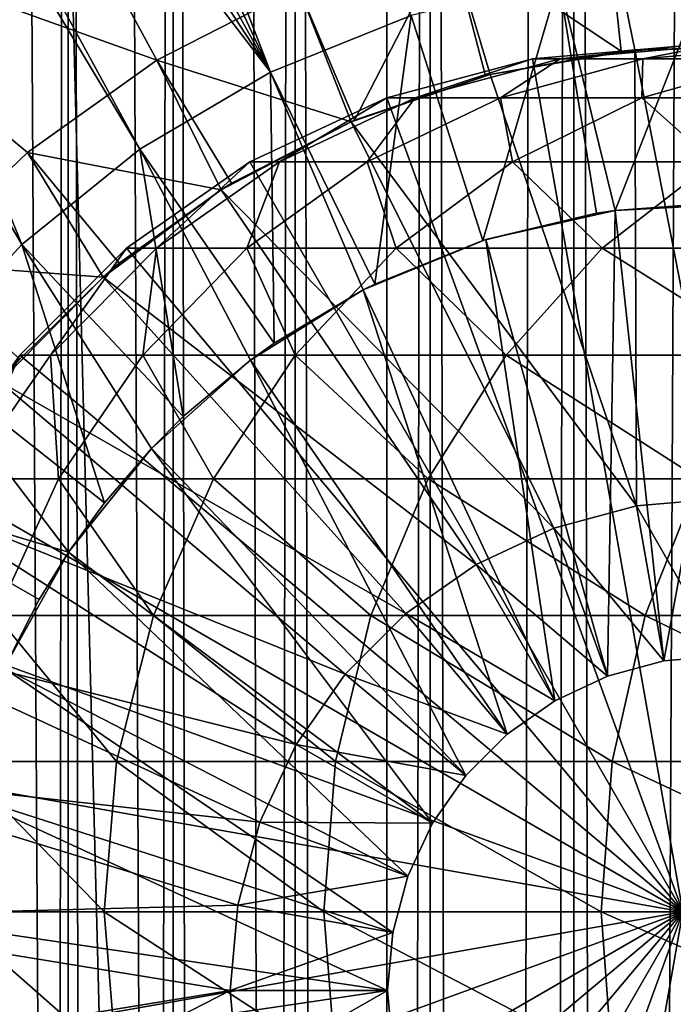
# Model space of a CAD drawing. Extents: x 0 to 450, y 0 to 864.
# Drawn here: x 16 to 25, y 783 to 795 of the extents above; entities that cross this region are included whole.
import ezdxf

# ---------------------------------------------------------------- set-up
doc = ezdxf.new("R2010")
doc.units = 0
doc.header["$MEASUREMENT"] = 0

msp = doc.modelspace()

# ---------------------------------------------------------------- linework, layer by layer
for points in [[(15.399998, 1.5, 35.650024), (15.399998, 862.5, 35.650024), (37.899998, 1.5, 35.650024)], [(37.899998, 1.5, 35.650024), (15.399998, 862.5, 35.650024), (37.899998, 862.5, 35.650024)], [(17.088417, 862.5, 57.624268), (17.088417, 1.5, 57.624268), (16.003624, 862.5, 56.075024)], [(16.003624, 862.5, 56.075024), (17.088417, 1.5, 57.624268), (16.003624, 1.5, 56.075024)], [(16.003624, 862.5, 45.225025), (16.003624, 1.5, 45.225025), (17.088417, 862.5, 43.675777)], [(17.088417, 862.5, 43.675777), (16.003624, 1.5, 45.225025), (17.088417, 1.5, 43.675777)], [(18.425753, 862.5, 58.961605), (18.425753, 1.5, 58.961605), (17.088417, 862.5, 57.624268)], [(17.088417, 862.5, 57.624268), (18.425753, 1.5, 58.961605), (17.088417, 1.5, 57.624268)], [(17.088417, 862.5, 43.675777), (17.088417, 1.5, 43.675777), (18.425753, 862.5, 42.338444)], [(18.425753, 862.5, 42.338444), (17.088417, 1.5, 43.675777), (18.425753, 1.5, 42.338444)], [(19.974998, 862.5, 60.046398), (19.974998, 1.5, 60.046398), (18.425753, 862.5, 58.961605)], [(18.425753, 862.5, 58.961605), (19.974998, 1.5, 60.046398), (18.425753, 1.5, 58.961605)], [(18.425753, 862.5, 42.338444), (18.425753, 1.5, 42.338444), (19.974998, 862.5, 41.253647)], [(19.974998, 862.5, 41.253647), (18.425753, 1.5, 42.338444), (19.974998, 1.5, 41.253647)], [(21.689079, 862.5, 60.845688), (21.689079, 1.5, 60.845688), (19.974998, 862.5, 60.046398)], [(19.974998, 862.5, 60.046398), (21.689079, 1.5, 60.845688), (19.974998, 1.5, 60.046398)], [(19.974998, 862.5, 41.253647), (19.974998, 1.5, 41.253647), (21.689079, 862.5, 40.454357)], [(21.689079, 862.5, 40.454357), (19.974998, 1.5, 41.253647), (21.689079, 1.5, 40.454357)], [(23.515915, 862.5, 61.335186), (23.515915, 1.5, 61.335186), (21.689079, 862.5, 60.845688)], [(21.689079, 862.5, 60.845688), (23.515915, 1.5, 61.335186), (21.689079, 1.5, 60.845688)], [(21.689079, 862.5, 40.454357), (21.689079, 1.5, 40.454357), (23.515915, 862.5, 39.964859)], [(23.515915, 862.5, 39.964859), (21.689079, 1.5, 40.454357), (23.515915, 1.5, 39.964859)], [(25.4, 862.5, 61.500023), (25.4, 1.5, 61.500023), (23.515915, 862.5, 61.335186)], [(23.515915, 862.5, 61.335186), (25.4, 1.5, 61.500023), (23.515915, 1.5, 61.335186)], [(23.515915, 862.5, 39.964859), (23.515915, 1.5, 39.964859), (25.4, 862.5, 39.800022)], [(25.4, 862.5, 39.800022), (23.515915, 1.5, 39.964859), (25.4, 1.5, 39.800022)], [(17.829334, 44.426491, 65.650024), (15.399998, 822.454773, 65.650024), (16.473509, 43.070663, 65.650024)], [(16.473509, 43.070663, 65.650024), (15.399998, 822.454773, 65.650024), (15.399998, 41.545269, 65.650024)], [(17.829334, 44.426491, 65.650024), (19.4, 45.526279, 65.650024), (15.399998, 822.454773, 65.650024)], [(15.399998, 822.454773, 65.650024), (19.4, 45.526279, 65.650024), (21.137777, 46.336617, 65.650024)], [(15.399998, 822.454773, 65.650024), (21.137777, 46.336617, 65.650024), (16.473509, 820.929321, 65.650024)], [(16.473509, 820.929321, 65.650024), (21.137777, 46.336617, 65.650024), (17.829334, 819.573547, 65.650024)], [(21.137777, 46.336617, 65.650024), (19.4, 818.473694, 65.650024), (17.829334, 819.573547, 65.650024)], [(19.4, 818.473694, 65.650024), (21.137777, 46.336617, 65.650024), (21.137777, 817.663391, 65.650024)], [(28.66222, 817.663391, 65.650024), (21.137777, 46.336617, 65.650024), (30.399998, 818.473694, 65.650024)], [(30.399998, 818.473694, 65.650024), (21.137777, 46.336617, 65.650024), (22.989868, 46.832886, 65.650024)], [(30.399998, 818.473694, 65.650024), (22.989868, 46.832886, 65.650024), (24.9, 47, 65.650024)], [(28.66222, 817.663391, 65.650024), (26.810129, 817.167114, 65.650024), (21.137777, 46.336617, 65.650024)], [(21.137777, 46.336617, 65.650024), (22.989868, 817.167114, 65.650024), (21.137777, 817.663391, 65.650024)], [(26.810129, 817.167114, 65.650024), (24.9, 817, 65.650024), (21.137777, 46.336617, 65.650024)], [(21.137777, 46.336617, 65.650024), (24.9, 817, 65.650024), (22.989868, 817.167114, 65.650024)], [(19.66152, 794.664917, 35.650024), (14.00753, 809.292603, 35.650024), (13.334832, 808.190125, 35.650024)], [(21.450329, 795.385498, 35.650024), (14.00753, 809.292603, 35.650024), (19.66152, 794.664917, 35.650024)], [(19.66152, 794.664917, 35.650024), (13.334832, 808.190125, 35.650024), (12.784511, 807.021729, 35.650024)], [(12.362943, 805.800964, 35.650024), (19.66152, 794.664917, 35.650024), (12.784511, 807.021729, 35.650024)], [(12.075009, 804.541992, 35.650024), (19.66152, 794.664917, 35.650024), (12.362943, 805.800964, 35.650024)], [(11.962949, 803.727539, 35.650024), (17.998991, 793.687622, 35.650024), (12.075009, 804.541992, 35.650024)], [(12.075009, 804.541992, 35.650024), (17.998991, 793.687622, 35.650024), (19.66152, 794.664917, 35.650024)], [(11.678235, 800.741882, 35.650024), (16.499334, 792.475159, 35.650024), (11.962949, 803.727539, 35.650024)], [(11.962949, 803.727539, 35.650024), (16.499334, 792.475159, 35.650024), (17.998991, 793.687622, 35.650024)], [(18.217949, 794.817078, 33.650024), (12.869152, 796.729431, 33.650024), (13.455081, 803.574097, 33.650024)], [(18.217949, 794.817078, 33.650024), (13.455081, 803.574097, 33.650024), (20.018415, 795.738281, 33.650024)], [(11.678235, 800.741882, 35.650024), (15.195548, 791.054138, 35.650024), (16.499334, 792.475159, 35.650024)], [(16.571106, 793.643127, 33.650024), (15.113111, 792.241516, 33.650024), (12.869152, 796.729431, 33.650024)], [(16.571106, 793.643127, 33.650024), (12.869152, 796.729431, 33.650024), (18.217949, 794.817078, 33.650024)], [(23.923712, 796.74939, 33.650024), (24.11891, 794.931396, 31.821596), (21.933994, 796.387024, 33.650024)], [(25.945005, 796.817688, 33.650024), (25.872942, 794.990662, 31.821596), (23.923712, 796.74939, 33.650024)], [(23.923712, 796.74939, 33.650024), (25.872942, 794.990662, 31.821596), (24.290905, 794.948608, 31.821596)], [(23.923712, 796.74939, 33.650024), (24.290905, 794.948608, 31.821596), (24.11891, 794.931396, 31.821596)], [(20.729982, 794.054016, 31.821596), (20.018415, 795.738281, 33.650024), (21.933994, 796.387024, 33.650024)], [(20.729982, 794.054016, 31.821596), (21.933994, 796.387024, 33.650024), (22.392279, 794.616943, 31.821596)], [(21.933994, 796.387024, 33.650024), (24.11891, 794.931396, 31.821596), (22.452541, 794.632385, 31.821596)], [(21.933994, 796.387024, 33.650024), (22.452541, 794.632385, 31.821596), (22.392279, 794.616943, 31.821596)], [(23.326057, 795.833496, 35.650024), (24.041286, 792.907288, 32.650024), (25.247425, 795.999084, 35.650024)], [(24.041286, 792.907288, 32.650024), (25.282635, 792.999329, 32.650024), (25.247425, 795.999084, 35.650024)], [(21.450329, 795.385498, 35.650024), (22.361792, 792.527283, 32.650024), (23.326057, 795.833496, 35.650024)], [(22.361792, 792.527283, 32.650024), (23.804659, 792.871948, 32.650024), (23.326057, 795.833496, 35.650024)], [(23.326057, 795.833496, 35.650024), (23.804659, 792.871948, 32.650024), (24.041286, 792.907288, 32.650024)], [(20.6854, 794.035034, 31.821596), (18.217949, 794.817078, 33.650024), (20.018415, 795.738281, 33.650024)], [(20.6854, 794.035034, 31.821596), (20.018415, 795.738281, 33.650024), (20.729982, 794.054016, 31.821596)], [(19.66152, 794.664917, 35.650024), (20.985783, 791.973022, 32.650024), (21.450329, 795.385498, 35.650024)], [(21.450329, 795.385498, 35.650024), (20.985783, 791.973022, 32.650024), (22.361792, 792.527283, 32.650024)], [(24.899998, 784, 64.650024), (22.989868, 794.832886, 64.650024), (24.899998, 795, 64.650024)], [(24.899998, 795, 92.650024), (24.899998, 795, 64.650024), (22.989868, 794.832886, 64.650024)], [(24.899998, 795, 92.650024), (22.989868, 794.832886, 64.650024), (22.989868, 794.832886, 92.650024)], [(23.341419, 794.832886, 98.909973), (24.899998, 795, 92.650024), (22.989868, 794.832886, 92.650024)], [(24.391653, 794.832886, 105.091194), (25.239538, 795, 98.696106), (23.341419, 794.832886, 98.909973)], [(25.239538, 795, 98.696106), (24.899998, 795, 92.650024), (23.341419, 794.832886, 98.909973)], [(24.290905, 794.948608, 3.650023), (25.872942, 794.990662, 31.821596), (26.156071, 794.976135, 3.650023)], [(24.290905, 794.948608, 3.650023), (24.290905, 794.948608, 31.821596), (25.872942, 794.990662, 31.821596)], [(26.156071, 794.976135, 3.650023), (25.399998, 789.25, 3.650023), (24.290905, 794.948608, 3.650023)], [(26.127359, 794.832886, 111.115967), (26.253891, 795, 104.666153), (24.391653, 794.832886, 105.091194)], [(26.253891, 795, 104.666153), (25.239538, 795, 98.696106), (24.391653, 794.832886, 105.091194)], [(21.137777, 794.336609, 64.650024), (22.989868, 794.832886, 64.650024), (24.899998, 784, 64.650024)], [(22.989868, 794.832886, 92.650024), (22.989868, 794.832886, 64.650024), (21.137777, 794.336609, 64.650024)], [(22.989868, 794.832886, 92.650024), (21.137777, 794.336609, 64.650024), (21.137777, 794.336609, 92.650024)], [(21.500973, 794.336609, 99.11734), (22.989868, 794.832886, 92.650024), (21.137777, 794.336609, 92.650024)], [(22.585997, 794.336609, 105.503326), (23.341419, 794.832886, 98.909973), (21.500973, 794.336609, 99.11734)], [(23.341419, 794.832886, 98.909973), (22.989868, 794.832886, 92.650024), (21.500973, 794.336609, 99.11734)], [(24.290905, 794.948608, 3.650023), (24.314697, 789.155029, 3.650023), (22.452541, 794.632385, 3.650023)], [(22.452541, 794.632385, 3.650023), (24.11891, 794.931396, 31.821596), (24.290905, 794.948608, 3.650023)], [(22.452541, 794.632385, 3.650023), (22.452541, 794.632385, 31.821596), (24.11891, 794.931396, 31.821596)], [(24.3792, 794.336609, 111.727676), (24.391653, 794.832886, 105.091194), (22.585997, 794.336609, 105.503326)], [(24.391653, 794.832886, 105.091194), (23.341419, 794.832886, 98.909973), (22.585997, 794.336609, 105.503326)], [(24.290905, 794.948608, 3.650023), (24.11891, 794.931396, 31.821596), (24.290905, 794.948608, 31.821596)], [(24.290905, 794.948608, 3.650023), (25.399998, 789.25, 3.650023), (24.314697, 789.155029, 3.650023)], [(26.858034, 794.336609, 117.712112), (26.127359, 794.832886, 111.115967), (24.3792, 794.336609, 111.727676)], [(26.127359, 794.832886, 111.115967), (24.391653, 794.832886, 105.091194), (24.3792, 794.336609, 111.727676)], [(19.032181, 793.171082, 31.821596), (16.571106, 793.643127, 33.650024), (18.217949, 794.817078, 33.650024)], [(19.032181, 793.171082, 31.821596), (18.217949, 794.817078, 33.650024), (19.167576, 793.254578, 31.821596)], [(19.167576, 793.254578, 31.821596), (18.217949, 794.817078, 33.650024), (20.6854, 794.035034, 31.821596)], [(17.998991, 793.687622, 35.650024), (19.706917, 791.221252, 32.650024), (19.66152, 794.664917, 35.650024)], [(19.706917, 791.221252, 32.650024), (20.837084, 791.898315, 32.650024), (19.66152, 794.664917, 35.650024)], [(19.66152, 794.664917, 35.650024), (20.837084, 791.898315, 32.650024), (20.985783, 791.973022, 32.650024)], [(22.452541, 794.632385, 3.650023), (24.314697, 789.155029, 3.650023), (20.6854, 794.035034, 3.650023)], [(20.729982, 794.054016, 31.821596), (22.452541, 794.632385, 3.650023), (20.6854, 794.035034, 3.650023)], [(22.392279, 794.616943, 31.821596), (22.452541, 794.632385, 3.650023), (20.729982, 794.054016, 31.821596)], [(22.392279, 794.616943, 31.821596), (22.452541, 794.632385, 31.821596), (22.452541, 794.632385, 3.650023)], [(24.899998, 784, 64.650024), (19.399998, 793.526306, 64.650024), (21.137777, 794.336609, 64.650024)], [(21.137777, 794.336609, 92.650024), (21.137777, 794.336609, 64.650024), (19.399998, 793.526306, 64.650024)], [(21.137777, 794.336609, 92.650024), (19.399998, 793.526306, 64.650024), (19.399998, 793.526306, 92.650024)], [(19.774122, 793.526306, 99.311913), (21.137777, 794.336609, 92.650024), (19.399998, 793.526306, 92.650024)], [(20.891788, 793.526306, 105.890022), (21.500973, 794.336609, 99.11734), (19.774122, 793.526306, 99.311913)], [(21.500973, 794.336609, 99.11734), (21.137777, 794.336609, 92.650024), (19.774122, 793.526306, 99.311913)], [(22.738941, 793.526306, 112.301628), (22.585997, 794.336609, 105.503326), (20.891788, 793.526306, 105.890022)], [(22.585997, 794.336609, 105.503326), (21.500973, 794.336609, 99.11734), (20.891788, 793.526306, 105.890022)], [(24.3792, 794.336609, 111.727676), (22.585997, 794.336609, 105.503326), (22.738941, 793.526306, 112.301628)], [(25.292351, 793.526306, 118.46611), (24.3792, 794.336609, 111.727676), (22.738941, 793.526306, 112.301628)], [(26.858034, 794.336609, 117.712112), (24.3792, 794.336609, 111.727676), (25.292351, 793.526306, 118.46611)], [(23.262373, 788.873108, 3.650023), (19.032181, 793.171082, 3.650023), (20.6854, 794.035034, 3.650023)], [(19.167576, 793.254578, 31.821596), (20.6854, 794.035034, 3.650023), (19.032181, 793.171082, 3.650023)], [(20.6854, 794.035034, 31.821596), (20.6854, 794.035034, 3.650023), (19.167576, 793.254578, 31.821596)], [(20.729982, 794.054016, 31.821596), (20.6854, 794.035034, 3.650023), (20.6854, 794.035034, 31.821596)], [(23.262373, 788.873108, 3.650023), (20.6854, 794.035034, 3.650023), (24.314697, 789.155029, 3.650023)], [(17.532831, 792.06134, 31.821596), (15.113111, 792.241516, 33.650024), (16.571106, 793.643127, 33.650024)], [(16.499334, 792.475159, 35.650024), (18.553333, 790.288574, 32.650024), (17.998991, 793.687622, 35.650024)], [(17.532831, 792.06134, 31.821596), (16.571106, 793.643127, 33.650024), (17.738482, 792.23584, 31.821596)], [(17.738482, 792.23584, 31.821596), (16.571106, 793.643127, 33.650024), (19.032181, 793.171082, 31.821596)], [(18.553333, 790.288574, 32.650024), (19.407305, 791.005493, 32.650024), (17.998991, 793.687622, 35.650024)], [(17.998991, 793.687622, 35.650024), (19.407305, 791.005493, 32.650024), (19.706917, 791.221252, 32.650024)], [(24.899998, 784, 64.650024), (17.829334, 792.426514, 64.650024), (19.399998, 793.526306, 64.650024)], [(19.399998, 793.526306, 92.650024), (19.399998, 793.526306, 64.650024), (17.829334, 792.426514, 64.650024)], [(19.399998, 793.526306, 92.650024), (17.829334, 792.426514, 64.650024), (17.829334, 792.426514, 92.650024)], [(18.213335, 792.426514, 99.48777), (19.399998, 793.526306, 92.650024), (17.829334, 792.426514, 92.650024)], [(19.360504, 792.426514, 106.239525), (19.774122, 793.526306, 99.311913), (18.213335, 792.426514, 99.48777)], [(19.774122, 793.526306, 99.311913), (19.399998, 793.526306, 92.650024), (18.213335, 792.426514, 99.48777)], [(21.256416, 792.426514, 112.820389), (20.891788, 793.526306, 105.890022), (19.360504, 792.426514, 106.239525)], [(20.891788, 793.526306, 105.890022), (19.774122, 793.526306, 99.311913), (19.360504, 792.426514, 106.239525)], [(22.738941, 793.526306, 112.301628), (20.891788, 793.526306, 105.890022), (21.256416, 792.426514, 112.820389)], [(23.877232, 792.426514, 119.147591), (22.738941, 793.526306, 112.301628), (21.256416, 792.426514, 112.820389)], [(25.292351, 793.526306, 118.46611), (22.738941, 793.526306, 112.301628), (23.877232, 792.426514, 119.147591)], [(27.189989, 792.426514, 125.141571), (25.292351, 793.526306, 118.46611), (23.877232, 792.426514, 119.147591)], [(19.167576, 793.254578, 31.821596), (19.032181, 793.171082, 3.650023), (19.032181, 793.171082, 31.821596)], [(22.274998, 788.412659, 3.650023), (17.532831, 792.06134, 3.650023), (19.032181, 793.171082, 3.650023)], [(17.738482, 792.23584, 31.821596), (19.032181, 793.171082, 3.650023), (17.532831, 792.06134, 3.650023)], [(19.032181, 793.171082, 31.821596), (19.032181, 793.171082, 3.650023), (17.738482, 792.23584, 31.821596)], [(22.274998, 788.412659, 3.650023), (19.032181, 793.171082, 3.650023), (23.262373, 788.873108, 3.650023)], [(24.041286, 792.907288, 32.650024), (24.041286, 792.907288, 5.650023), (25.282635, 792.999329, 32.650024)], [(25.282635, 792.999329, 32.650024), (24.041286, 792.907288, 5.650023), (25.724665, 792.994751, 5.650023)], [(24.041286, 792.907288, 5.650023), (24.661993, 787.185425, 5.650023), (25.724665, 792.994751, 5.650023)], [(25.724665, 792.994751, 5.650023), (24.661993, 787.185425, 5.650023), (25.399998, 787.25, 5.650023)], [(22.361792, 792.527283, 32.650024), (22.396515, 792.538269, 5.650023), (23.804659, 792.871948, 32.650024)], [(23.804659, 792.871948, 32.650024), (22.396515, 792.538269, 5.650023), (24.041286, 792.907288, 5.650023)], [(22.396515, 792.538269, 5.650023), (23.946413, 786.993713, 5.650023), (24.041286, 792.907288, 5.650023)], [(23.804659, 792.871948, 32.650024), (24.041286, 792.907288, 5.650023), (24.041286, 792.907288, 32.650024)], [(24.041286, 792.907288, 5.650023), (23.946413, 786.993713, 5.650023), (24.661993, 787.185425, 5.650023)], [(15.195548, 791.054138, 35.650024), (17.550421, 789.195496, 32.650024), (16.499334, 792.475159, 35.650024)], [(17.550421, 789.195496, 32.650024), (18.147802, 789.885193, 32.650024), (16.499334, 792.475159, 35.650024)], [(16.499334, 792.475159, 35.650024), (18.147802, 789.885193, 32.650024), (18.553333, 790.288574, 32.650024)], [(20.985783, 791.973022, 32.650024), (20.837084, 791.898315, 5.650023), (22.396515, 792.538269, 5.650023)], [(20.837084, 791.898315, 5.650023), (23.274998, 786.680603, 5.650023), (22.396515, 792.538269, 5.650023)], [(20.985783, 791.973022, 32.650024), (22.396515, 792.538269, 5.650023), (22.361792, 792.527283, 32.650024)], [(22.396515, 792.538269, 5.650023), (23.274998, 786.680603, 5.650023), (23.946413, 786.993713, 5.650023)], [(16.473509, 791.070679, 64.650024), (17.829334, 792.426514, 64.650024), (24.899998, 784, 64.650024)], [(17.829334, 792.426514, 92.650024), (17.829334, 792.426514, 64.650024), (16.473509, 791.070679, 64.650024)], [(17.829334, 792.426514, 92.650024), (16.473509, 791.070679, 64.650024), (16.473509, 791.070679, 92.650024)], [(16.866035, 791.070679, 99.639572), (17.829334, 792.426514, 92.650024), (16.473509, 791.070679, 92.650024)], [(18.038671, 791.070679, 106.541229), (18.213335, 792.426514, 99.48777), (16.866035, 791.070679, 99.639572)], [(18.213335, 792.426514, 99.48777), (17.829334, 792.426514, 92.650024), (16.866035, 791.070679, 99.639572)], [(19.976677, 791.070679, 113.268188), (19.360504, 792.426514, 106.239525), (18.038671, 791.070679, 106.541229)], [(19.360504, 792.426514, 106.239525), (18.213335, 792.426514, 99.48777), (18.038671, 791.070679, 106.541229)], [(21.256416, 792.426514, 112.820389), (19.360504, 792.426514, 106.239525), (19.976677, 791.070679, 113.268188)], [(22.655676, 791.070679, 119.735863), (21.256416, 792.426514, 112.820389), (19.976677, 791.070679, 113.268188)], [(23.877232, 792.426514, 119.147591), (21.256416, 792.426514, 112.820389), (22.655676, 791.070679, 119.735863)], [(26.041979, 791.070679, 125.862915), (23.877232, 792.426514, 119.147591), (22.655676, 791.070679, 119.735863)], [(27.189989, 792.426514, 125.141571), (23.877232, 792.426514, 119.147591), (26.041979, 791.070679, 125.862915)], [(16.473267, 791.019592, 31.821596), (15.113111, 792.241516, 33.650024), (17.532831, 792.06134, 31.821596)], [(17.738482, 792.23584, 31.821596), (17.532831, 792.06134, 3.650023), (17.532831, 792.06134, 31.821596)], [(21.382576, 787.787781, 3.650023), (16.223585, 790.732605, 3.650023), (17.532831, 792.06134, 3.650023)], [(16.473267, 791.019592, 31.821596), (17.532831, 792.06134, 3.650023), (16.223585, 790.732605, 3.650023)], [(17.532831, 792.06134, 31.821596), (17.532831, 792.06134, 3.650023), (16.473267, 791.019592, 31.821596)], [(21.382576, 787.787781, 3.650023), (17.532831, 792.06134, 3.650023), (22.274998, 788.412659, 3.650023)], [(20.837084, 791.898315, 32.650024), (20.837084, 791.898315, 5.650023), (20.985783, 791.973022, 32.650024)], [(19.706917, 791.221252, 32.650024), (19.407305, 791.005493, 5.650023), (20.837084, 791.898315, 5.650023)], [(19.407305, 791.005493, 5.650023), (22.668152, 786.255676, 5.650023), (20.837084, 791.898315, 5.650023)], [(19.706917, 791.221252, 32.650024), (20.837084, 791.898315, 5.650023), (20.837084, 791.898315, 32.650024)], [(20.837084, 791.898315, 5.650023), (22.668152, 786.255676, 5.650023), (23.274998, 786.680603, 5.650023)], [(19.407305, 791.005493, 32.650024), (19.407305, 791.005493, 5.650023), (19.706917, 791.221252, 32.650024)], [(14.116325, 789.455933, 35.650024), (17.094366, 788.569214, 32.650024), (15.195548, 791.054138, 35.650024)], [(15.195548, 791.054138, 35.650024), (17.094366, 788.569214, 32.650024), (17.550421, 789.195496, 32.650024)], [(24.899998, 784, 64.650024), (15.373718, 789.5, 64.650024), (16.473509, 791.070679, 64.650024)], [(16.473509, 791.070679, 92.650024), (16.473509, 791.070679, 64.650024), (15.373718, 789.5, 64.650024)], [(16.473509, 791.070679, 92.650024), (15.373718, 789.5, 64.650024), (15.373718, 789.5, 92.650024)], [(15.773159, 789.5, 99.762711), (16.473509, 791.070679, 92.650024), (15.373718, 789.5, 92.650024)], [(16.966455, 789.5, 106.78595), (16.866035, 791.070679, 99.639572), (15.773159, 789.5, 99.762711)], [(16.866035, 791.070679, 99.639572), (16.473509, 791.070679, 92.650024), (15.773159, 789.5, 99.762711)], [(18.038671, 791.070679, 106.541229), (16.866035, 791.070679, 99.639572), (16.966455, 789.5, 106.78595)], [(18.938602, 789.5, 113.631424), (18.038671, 791.070679, 106.541229), (16.966455, 789.5, 106.78595)], [(19.976677, 791.070679, 113.268188), (18.038671, 791.070679, 106.541229), (18.938602, 789.5, 113.631424)], [(18.553333, 790.288574, 32.650024), (18.147802, 789.885193, 5.650023), (19.407305, 791.005493, 5.650023)], [(18.147802, 789.885193, 5.650023), (22.14431, 785.731873, 5.650023), (19.407305, 791.005493, 5.650023)], [(18.553333, 790.288574, 32.650024), (19.407305, 791.005493, 5.650023), (19.407305, 791.005493, 32.650024)], [(21.664799, 789.5, 120.213043), (19.976677, 791.070679, 113.268188), (18.938602, 789.5, 113.631424)], [(19.407305, 791.005493, 5.650023), (22.14431, 785.731873, 5.650023), (22.668152, 786.255676, 5.650023)], [(22.655676, 791.070679, 119.735863), (19.976677, 791.070679, 113.268188), (21.664799, 789.5, 120.213043)], [(25.11076, 789.5, 126.448044), (22.655676, 791.070679, 119.735863), (21.664799, 789.5, 120.213043)], [(26.041979, 791.070679, 125.862915), (22.655676, 791.070679, 119.735863), (25.11076, 789.5, 126.448044)], [(20.612221, 787.017395, 3.650023), (15.136074, 789.217041, 3.650023), (16.223585, 790.732605, 3.650023)], [(20.612221, 787.017395, 3.650023), (16.223585, 790.732605, 3.650023), (21.382576, 787.787781, 3.650023)], [(18.147802, 789.885193, 32.650024), (18.147802, 789.885193, 5.650023), (18.553333, 790.288574, 32.650024)], [(17.550421, 789.195496, 32.650024), (17.094366, 788.569214, 5.650023), (18.147802, 789.885193, 5.650023)], [(17.094366, 788.569214, 5.650023), (21.719391, 785.125, 5.650023), (18.147802, 789.885193, 5.650023)], [(17.550421, 789.195496, 32.650024), (18.147802, 789.885193, 5.650023), (18.147802, 789.885193, 32.650024)], [(18.147802, 789.885193, 5.650023), (21.719391, 785.125, 5.650023), (22.14431, 785.731873, 5.650023)], [(16.276926, 787.095093, 32.650024), (16.720249, 787.966064, 32.650024), (14.116325, 789.455933, 35.650024)], [(14.116325, 789.455933, 35.650024), (16.720249, 787.966064, 32.650024), (17.094366, 788.569214, 32.650024)], [(24.899998, 784, 64.650024), (14.563379, 787.762207, 64.650024), (15.373718, 789.5, 64.650024)], [(16.966455, 789.5, 106.78595), (15.773159, 789.5, 99.762711), (16.176434, 787.762207, 106.966263)], [(18.173737, 787.762207, 113.899063), (16.966455, 789.5, 106.78595), (16.176434, 787.762207, 106.966263)], [(18.938602, 789.5, 113.631424), (16.966455, 789.5, 106.78595), (18.173737, 787.762207, 113.899063)], [(20.934708, 787.762207, 120.564636), (18.938602, 789.5, 113.631424), (18.173737, 787.762207, 113.899063)], [(21.664799, 789.5, 120.213043), (18.938602, 789.5, 113.631424), (20.934708, 787.762207, 120.564636)], [(24.424627, 787.762207, 126.879166), (21.664799, 789.5, 120.213043), (20.934708, 787.762207, 120.564636)], [(25.11076, 789.5, 126.448044), (21.664799, 789.5, 120.213043), (24.424627, 787.762207, 126.879166)], [(28.599604, 787.762207, 132.763245), (25.11076, 789.5, 126.448044), (24.424627, 787.762207, 126.879166)], [(19.987339, 786.125, 3.650023), (14.296581, 787.55127, 3.650023), (15.136074, 789.217041, 3.650023)], [(19.987339, 786.125, 3.650023), (15.136074, 789.217041, 3.650023), (20.612221, 787.017395, 3.650023)], [(25.399998, 787.25, 0.850024), (24.314697, 789.155029, 0.850024), (25.399998, 789.25, 0.850024)], [(25.399998, 789.25, 3.650023), (25.399998, 789.25, 0.850024), (24.314697, 789.155029, 0.850024)], [(25.399998, 789.25, 3.650023), (24.314697, 789.155029, 0.850024), (24.314697, 789.155029, 3.650023)], [(17.094366, 788.569214, 32.650024), (17.094366, 788.569214, 5.650023), (17.550421, 789.195496, 32.650024)], [(24.661993, 787.185425, 0.850024), (23.262373, 788.873108, 0.850024), (24.314697, 789.155029, 0.850024)], [(24.314697, 789.155029, 3.650023), (24.314697, 789.155029, 0.850024), (23.262373, 788.873108, 0.850024)], [(24.314697, 789.155029, 3.650023), (23.262373, 788.873108, 0.850024), (23.262373, 788.873108, 3.650023)], [(24.661993, 787.185425, 0.850024), (24.314697, 789.155029, 0.850024), (25.399998, 787.25, 0.850024)], [(23.946413, 786.993713, 0.850024), (22.274998, 788.412659, 0.850024), (23.262373, 788.873108, 0.850024)], [(23.262373, 788.873108, 3.650023), (23.262373, 788.873108, 0.850024), (22.274998, 788.412659, 0.850024)], [(23.262373, 788.873108, 3.650023), (22.274998, 788.412659, 0.850024), (22.274998, 788.412659, 3.650023)], [(23.946413, 786.993713, 0.850024), (23.262373, 788.873108, 0.850024), (24.661993, 787.185425, 0.850024)], [(16.720249, 787.966064, 32.650024), (16.276926, 787.095093, 5.650023), (17.094366, 788.569214, 5.650023)], [(16.276926, 787.095093, 5.650023), (21.406305, 784.453613, 5.650023), (17.094366, 788.569214, 5.650023)], [(16.720249, 787.966064, 32.650024), (17.094366, 788.569214, 5.650023), (17.094366, 788.569214, 32.650024)], [(17.094366, 788.569214, 5.650023), (21.406305, 784.453613, 5.650023), (21.719391, 785.125, 5.650023)], [(23.274998, 786.680603, 0.850024), (21.382576, 787.787781, 0.850024), (22.274998, 788.412659, 0.850024)], [(22.274998, 788.412659, 3.650023), (22.274998, 788.412659, 0.850024), (21.382576, 787.787781, 0.850024)], [(22.274998, 788.412659, 3.650023), (21.382576, 787.787781, 0.850024), (21.382576, 787.787781, 3.650023)], [(23.274998, 786.680603, 0.850024), (22.274998, 788.412659, 0.850024), (23.946413, 786.993713, 0.850024)], [(16.276926, 787.095093, 32.650024), (16.276926, 787.095093, 5.650023), (16.720249, 787.966064, 32.650024)], [(14.067113, 785.910156, 64.650024), (14.563379, 787.762207, 64.650024), (24.899998, 784, 64.650024)], [(17.705318, 785.910156, 114.062965), (16.176434, 787.762207, 106.966263), (15.692609, 785.910156, 107.076698)], [(18.173737, 787.762207, 113.899063), (16.176434, 787.762207, 106.966263), (17.705318, 785.910156, 114.062965)], [(20.487587, 785.910156, 120.779961), (18.173737, 787.762207, 113.899063), (17.705318, 785.910156, 114.062965)], [(20.934708, 787.762207, 120.564636), (18.173737, 787.762207, 113.899063), (20.487587, 785.910156, 120.779961)], [(24.004425, 785.910156, 127.143196), (20.934708, 787.762207, 120.564636), (20.487587, 785.910156, 120.779961)], [(22.668152, 786.255676, 0.850024), (20.612221, 787.017395, 0.850024), (21.382576, 787.787781, 0.850024)], [(21.382576, 787.787781, 3.650023), (21.382576, 787.787781, 0.850024), (20.612221, 787.017395, 0.850024)], [(21.382576, 787.787781, 3.650023), (20.612221, 787.017395, 0.850024), (20.612221, 787.017395, 3.650023)], [(24.424627, 787.762207, 126.879166), (20.934708, 787.762207, 120.564636), (24.004425, 785.910156, 127.143196)], [(22.668152, 786.255676, 0.850024), (21.382576, 787.787781, 0.850024), (23.274998, 786.680603, 0.850024)], [(28.211607, 785.910156, 133.072662), (24.424627, 787.762207, 126.879166), (24.004425, 785.910156, 127.143196)], [(28.599604, 787.762207, 132.763245), (24.424627, 787.762207, 126.879166), (28.211607, 785.910156, 133.072662)], [(19.52692, 785.137634, 3.650023), (13.725388, 785.775513, 3.650023), (14.296581, 787.55127, 3.650023)], [(19.52692, 785.137634, 3.650023), (14.296581, 787.55127, 3.650023), (19.987339, 786.125, 3.650023)], [(25.399998, 787.25, 0.850024), (25.399998, 787.25, 5.650023), (24.661993, 787.185425, 0.850024)], [(24.661993, 787.185425, 0.850024), (25.399998, 787.25, 5.650023), (24.661993, 787.185425, 5.650023)], [(15.71871, 785.504517, 5.650023), (21.214565, 783.737976, 5.650023), (16.276926, 787.095093, 5.650023)], [(16.276926, 787.095093, 5.650023), (21.214565, 783.737976, 5.650023), (21.406305, 784.453613, 5.650023)], [(24.661993, 787.185425, 0.850024), (24.661993, 787.185425, 5.650023), (23.946413, 786.993713, 0.850024)], [(23.946413, 786.993713, 0.850024), (24.661993, 787.185425, 5.650023), (23.946413, 786.993713, 5.650023)], [(22.14431, 785.731873, 0.850024), (19.987339, 786.125, 0.850024), (20.612221, 787.017395, 0.850024)], [(20.612221, 787.017395, 3.650023), (20.612221, 787.017395, 0.850024), (19.987339, 786.125, 0.850024)], [(20.612221, 787.017395, 3.650023), (19.987339, 786.125, 0.850024), (19.987339, 786.125, 3.650023)], [(22.14431, 785.731873, 0.850024), (20.612221, 787.017395, 0.850024), (22.668152, 786.255676, 0.850024)], [(23.946413, 786.993713, 0.850024), (23.946413, 786.993713, 5.650023), (23.274998, 786.680603, 0.850024)], [(23.274998, 786.680603, 0.850024), (23.946413, 786.993713, 5.650023), (23.274998, 786.680603, 5.650023)], [(23.274998, 786.680603, 0.850024), (23.274998, 786.680603, 5.650023), (22.668152, 786.255676, 0.850024)], [(22.668152, 786.255676, 0.850024), (23.274998, 786.680603, 5.650023), (22.668152, 786.255676, 5.650023)], [(22.668152, 786.255676, 0.850024), (22.668152, 786.255676, 5.650023), (22.14431, 785.731873, 0.850024)], [(22.14431, 785.731873, 0.850024), (22.668152, 786.255676, 5.650023), (22.14431, 785.731873, 5.650023)], [(21.719391, 785.125, 0.850024), (19.52692, 785.137634, 0.850024), (19.987339, 786.125, 0.850024)], [(19.987339, 786.125, 3.650023), (19.987339, 786.125, 0.850024), (19.52692, 785.137634, 0.850024)], [(19.987339, 786.125, 3.650023), (19.52692, 785.137634, 0.850024), (19.52692, 785.137634, 3.650023)], [(21.719391, 785.125, 0.850024), (19.987339, 786.125, 0.850024), (22.14431, 785.731873, 0.850024)], [(24.899998, 784, 64.650024), (13.899999, 784, 64.650024), (14.067113, 785.910156, 64.650024)], [(17.547583, 784, 114.118164), (15.692609, 785.910156, 107.076698), (15.529684, 784, 107.113884)], [(17.705318, 785.910156, 114.062965), (15.692609, 785.910156, 107.076698), (17.547583, 784, 114.118164)], [(20.337023, 784, 120.852463), (17.705318, 785.910156, 114.062965), (17.547583, 784, 114.118164)], [(20.487587, 785.910156, 120.779961), (17.705318, 785.910156, 114.062965), (20.337023, 784, 120.852463)], [(23.862925, 784, 127.232109), (20.487587, 785.910156, 120.779961), (20.337023, 784, 120.852463)], [(24.004425, 785.910156, 127.143196), (20.487587, 785.910156, 120.779961), (23.862925, 784, 127.232109)], [(28.080952, 784, 133.176865), (24.004425, 785.910156, 127.143196), (23.862925, 784, 127.232109)], [(28.211607, 785.910156, 133.072662), (24.004425, 785.910156, 127.143196), (28.080952, 784, 133.176865)], [(19.244949, 784.085327, 3.650023), (13.436298, 783.932678, 3.650023), (13.725388, 785.775513, 3.650023)], [(19.244949, 784.085327, 3.650023), (13.725388, 785.775513, 3.650023), (19.52692, 785.137634, 3.650023)], [(22.14431, 785.731873, 0.850024), (22.14431, 785.731873, 5.650023), (21.719391, 785.125, 0.850024)], [(21.719391, 785.125, 0.850024), (22.14431, 785.731873, 5.650023), (21.719391, 785.125, 5.650023)], [(15.71871, 785.504517, 5.650023), (15.435579, 783.842834, 5.650023), (21.149998, 783, 5.650023)], [(21.149998, 783, 5.650023), (21.214565, 783.737976, 5.650023), (15.71871, 785.504517, 5.650023)], [(21.406305, 784.453613, 0.850024), (19.244949, 784.085327, 0.850024), (19.52692, 785.137634, 0.850024)], [(19.52692, 785.137634, 3.650023), (19.52692, 785.137634, 0.850024), (19.244949, 784.085327, 0.850024)], [(19.52692, 785.137634, 3.650023), (19.244949, 784.085327, 0.850024), (19.244949, 784.085327, 3.650023)], [(21.406305, 784.453613, 0.850024), (19.52692, 785.137634, 0.850024), (21.719391, 785.125, 0.850024)], [(21.719391, 785.125, 0.850024), (21.719391, 785.125, 5.650023), (21.406305, 784.453613, 0.850024)], [(21.406305, 784.453613, 0.850024), (21.719391, 785.125, 5.650023), (21.406305, 784.453613, 5.650023)], [(21.214565, 783.737976, 0.850024), (19.244949, 784.085327, 0.850024), (21.406305, 784.453613, 0.850024)], [(21.406305, 784.453613, 0.850024), (21.406305, 784.453613, 5.650023), (21.214565, 783.737976, 0.850024)], [(21.214565, 783.737976, 0.850024), (21.406305, 784.453613, 5.650023), (21.214565, 783.737976, 5.650023)], [(19.149998, 783, 3.650023), (13.436298, 783.932678, 3.650023), (19.244949, 784.085327, 3.650023)], [(21.214565, 783.737976, 0.850024), (19.149998, 783, 0.850024), (19.244949, 784.085327, 0.850024)], [(19.244949, 784.085327, 3.650023), (19.244949, 784.085327, 0.850024), (19.149998, 783, 0.850024)], [(19.244949, 784.085327, 3.650023), (19.149998, 783, 0.850024), (19.149998, 783, 3.650023)], [(24.899998, 784, 64.650024), (14.067113, 782.089844, 64.650024), (13.899999, 784, 64.650024)], [(14.563379, 780.237793, 64.650024), (14.067113, 782.089844, 64.650024), (24.899998, 784, 64.650024)], [(24.899998, 784, 64.650024), (15.373718, 778.5, 64.650024), (14.563379, 780.237793, 64.650024)], [(24.899998, 784, 64.650024), (16.473509, 776.929321, 64.650024), (15.373718, 778.5, 64.650024)], [(17.547583, 784, 114.118164), (15.529684, 784, 107.113884), (17.705318, 782.089844, 114.062965)], [(17.705318, 782.089844, 114.062965), (15.529684, 784, 107.113884), (15.692609, 782.089844, 107.076698)], [(17.829334, 775.573486, 64.650024), (16.473509, 776.929321, 64.650024), (24.899998, 784, 64.650024)], [(20.337023, 784, 120.852463), (17.547583, 784, 114.118164), (20.487587, 782.089844, 120.779961)], [(20.487587, 782.089844, 120.779961), (17.547583, 784, 114.118164), (17.705318, 782.089844, 114.062965)], [(24.899998, 784, 64.650024), (19.399998, 774.473694, 64.650024), (17.829334, 775.573486, 64.650024)], [(24.899998, 784, 64.650024), (21.137777, 773.663391, 64.650024), (19.399998, 774.473694, 64.650024)], [(23.862925, 784, 127.232109), (20.337023, 784, 120.852463), (24.004425, 782.089844, 127.143196)], [(24.004425, 782.089844, 127.143196), (20.337023, 784, 120.852463), (20.487587, 782.089844, 120.779961)], [(22.989868, 773.167114, 64.650024), (21.137777, 773.663391, 64.650024), (24.899998, 784, 64.650024)], [(24.899998, 784, 64.650024), (24.899998, 773, 64.650024), (22.989868, 773.167114, 64.650024)], [(28.080952, 784, 133.176865), (23.862925, 784, 127.232109), (28.211607, 782.089844, 133.072662)], [(28.211607, 782.089844, 133.072662), (23.862925, 784, 127.232109), (24.004425, 782.089844, 127.143196)], [(19.149998, 783, 3.650023), (13.436298, 782.067322, 3.650023), (13.436298, 783.932678, 3.650023)], [(21.149998, 783, 5.650023), (15.435579, 783.842834, 5.650023), (15.435579, 782.157166, 5.650023)], [(21.149998, 783, 0.850024), (19.149998, 783, 0.850024), (21.214565, 783.737976, 0.850024)], [(21.214565, 783.737976, 0.850024), (21.214565, 783.737976, 5.650023), (21.149998, 783, 0.850024)], [(21.149998, 783, 0.850024), (21.214565, 783.737976, 5.650023), (21.149998, 783, 5.650023)], [(19.149998, 783, 3.650023), (13.725388, 780.224487, 3.650023), (13.436298, 782.067322, 3.650023)], [(19.244949, 781.914673, 3.650023), (13.725388, 780.224487, 3.650023), (19.149998, 783, 3.650023)], [(21.149998, 783, 5.650023), (15.435579, 782.157166, 5.650023), (21.214565, 782.262024, 5.650023)], [(21.149998, 783, 0.850024), (19.244949, 781.914673, 0.850024), (19.149998, 783, 0.850024)], [(19.149998, 783, 3.650023), (19.244949, 781.914673, 0.850024), (19.244949, 781.914673, 3.650023)], [(19.149998, 783, 3.650023), (19.149998, 783, 0.850024), (19.244949, 781.914673, 0.850024)], [(21.214565, 782.262024, 0.850024), (19.244949, 781.914673, 0.850024), (21.149998, 783, 0.850024)], [(21.149998, 783, 0.850024), (21.149998, 783, 5.650023), (21.214565, 782.262024, 0.850024)], [(21.214565, 782.262024, 0.850024), (21.149998, 783, 5.650023), (21.214565, 782.262024, 5.650023)]]:
    msp.add_3dface(points)

doc.saveas('drawing.dxf')
